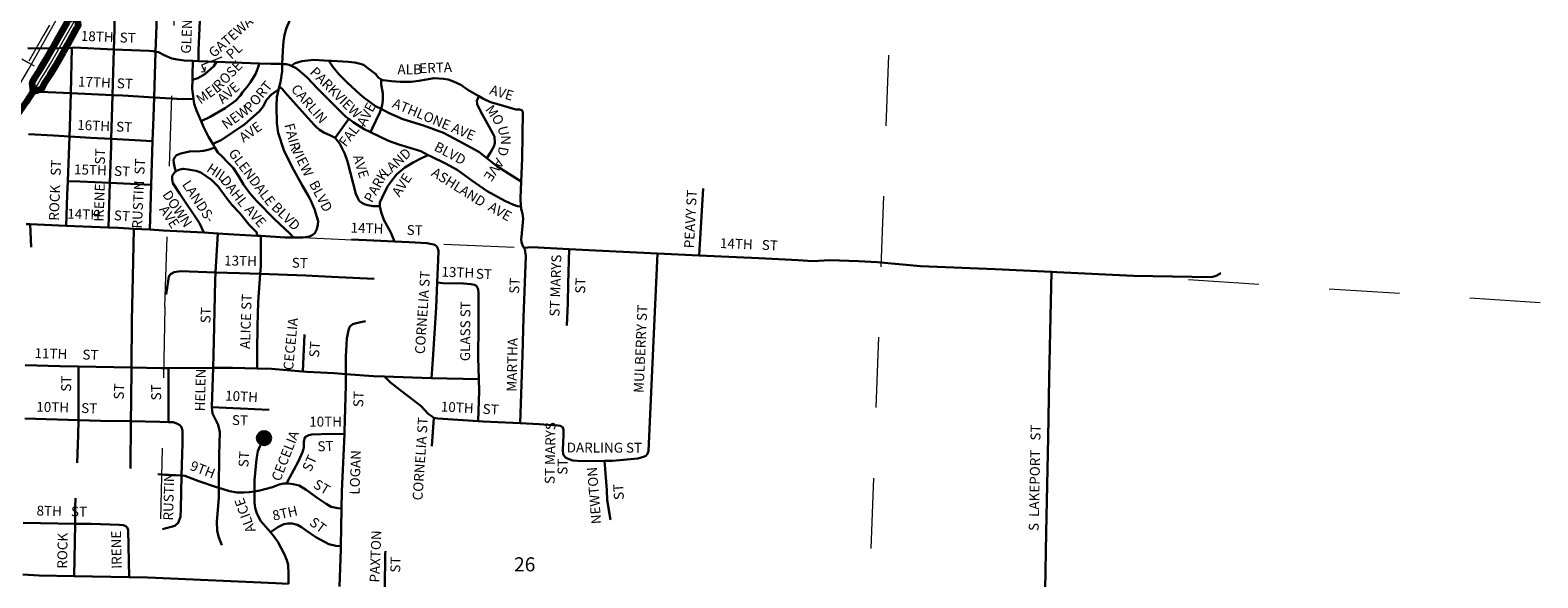
# Model space of a CAD drawing. Extents: x 35.5 to 47.7, y 165.5 to 180.9.
# Drawn here: x 42.6 to 44.8, y 174.8 to 175.5 of the extents above; entities that cross this region are included whole.
import ezdxf
from ezdxf.enums import TextEntityAlignment as Align

# ---------------------------------------------------------------- set-up
doc = ezdxf.new("R2010")
doc.units = ezdxf.units.MI
doc.header["$MEASUREMENT"] = 0
doc.linetypes.add('DOT', pattern=[0.025, 0.005, -0.02])
for name, color, linetype, lineweight in [('tdCiCityCuldesac', 7, 'Continuous', 0), ('tdCiCityStreetCL', 7, 'Continuous', 30), ('tdCiCityStreetTxt', 7, 'Continuous', 0), ('tdCiPriCL', 1, 'Continuous', 13), ('tdCiPriDiv', 1, 'Continuous', 120), ('tdCiPriDivCL', 2, 'Continuous', 13), ('tdCiPriNonDiv', 1, 'Continuous', 200), ('tdCiRRCL', 40, 'Continuous', 13), ('tdCiSectLine', 7, 'DOT', 13), ('tdCiSectNmbr', 7, 'Continuous', 0)]:
    doc.layers.add(name, color=color, linetype=linetype, lineweight=lineweight)
doc.styles.add('Style-GEOMETRICFUTURA_211_L_L', font='GEOMETRICFUTURA_211_L_L.shx')

# ---------------------------------------------------------------- blocks, each defined once
blk = doc.blocks.new('CULDES_113')
at = {"layer": 'tdCiCityCuldesac', "linetype": 'Continuous', "lineweight": 30, "ltscale": 0.05}
h = blk.add_hatch(color=7, dxfattribs=at)
edge = h.paths.add_edge_path()
edge.add_arc((-0.01, 0), 0.01, 0, 360)
at = {"layer": 'tdCiCityCuldesac', "color": 7, "linetype": 'Continuous', "lineweight": 30, "ltscale": 0.05}
blk.add_circle((-0.01, 0), 0.01, dxfattribs=at)

msp = doc.modelspace()

# ---------------------------------------------------------------- linework, layer by layer
at = {"layer": 'tdCiCityStreetCL', "color": 7, "linetype": 'Continuous', "lineweight": 30, "ltscale": 0.05}
for points in [[(42.9797, 175.4969), (42.9804, 175.5162), (42.9815, 175.5291), (42.9827, 175.5382), (42.9857, 175.5483), (42.9905, 175.5591), (42.9971, 175.5698), (43.0126, 175.5868), (43.0665, 175.6426), (43.1122, 175.6887), (43.071, 175.73)], [(42.8607, 175.5011), (42.8609, 175.5166), (42.8638, 175.5787), (42.8663, 175.5957), (42.8675, 175.5989), (42.871, 175.6017), (42.8804, 175.6097)], [(42.7407, 175.5178), (42.7415, 175.5457), (42.7415, 175.5796)], [(42.8001, 175.5145), (42.8021, 175.5769)], [(42.6189, 175.5193), (42.6507, 175.519), (42.6632, 175.5194), (42.6811, 175.5201)], [(42.6796, 175.4555), (42.6811, 175.5201)], [(42.6811, 175.5201), (42.6847, 175.5202), (42.7407, 175.5178)], [(42.7389, 175.4529), (42.7407, 175.5178)], [(42.7407, 175.5178), (42.7908, 175.5156), (42.7965, 175.5151), (42.8001, 175.5145)], [(42.7979, 175.4496), (42.8001, 175.5145)], [(42.8001, 175.5145), (42.8039, 175.5139), (42.8121, 175.5097), (42.8229, 175.5047), (42.8305, 175.5033), (42.8404, 175.502), (42.853, 175.5015)], [(42.8523, 175.4747), (42.8525, 175.4806), (42.853, 175.5015)], [(42.8523, 175.4747), (42.8599, 175.4771), (42.8698, 175.4828), (42.8781, 175.4899), (42.8826, 175.4939), (42.8862, 175.5001)], [(42.853, 175.5015), (42.8607, 175.5011)], [(42.8607, 175.5011), (42.8739, 175.5005), (42.8862, 175.5001)], [(42.8646, 175.416), (42.8772, 175.4219), (42.8989, 175.4342), (42.9134, 175.4448), (42.9203, 175.4525), (42.9235, 175.4571), (42.9299, 175.4648), (42.9344, 175.4714), (42.9416, 175.4825), (42.9438, 175.4873), (42.9454, 175.4925), (42.947, 175.4977)], [(42.8862, 175.5001), (42.947, 175.4977)], [(42.947, 175.4977), (42.9637, 175.4971), (42.9768, 175.4971), (42.9797, 175.4969)], [(42.9755, 175.4644), (42.9773, 175.4712), (42.9797, 175.487), (42.9797, 175.4969)], [(42.9797, 175.4969), (42.9854, 175.4966), (42.9894, 175.4959), (42.9922, 175.4946)], [(42.9922, 175.4946), (42.9982, 175.4981), (43.0076, 175.501), (43.0244, 175.5028), (43.0459, 175.5015)], [(42.9922, 175.4946), (42.9992, 175.4912), (43.0047, 175.4867), (43.0148, 175.4779), (43.0299, 175.4622), (43.0441, 175.4475), (43.07, 175.4221), (43.0739, 175.4193)], [(43.0459, 175.5015), (43.05, 175.5013), (43.0737, 175.5001), (43.0823, 175.4993), (43.0887, 175.4978), (43.0947, 175.4959), (43.1028, 175.4899), (43.1122, 175.4825), (43.1159, 175.4779), (43.1199, 175.4752)], [(43.0459, 175.5015), (43.0513, 175.4929), (43.0601, 175.4825), (43.0717, 175.4707), (43.0902, 175.4537), (43.0961, 175.4488), (43.1119, 175.4374), (43.1198, 175.4332)], [(42.8536, 175.4478), (42.852, 175.4616), (42.8523, 175.4747)], [(42.9745, 175.4602), (42.9755, 175.4644)], [(43.0547, 175.3925), (43.0483, 175.3957), (43.0387, 175.3999), (43.0325, 175.4036), (43.028, 175.408), (43.0251, 175.4108), (42.9992, 175.4391), (42.9839, 175.4566), (42.9797, 175.4616), (42.9775, 175.4633), (42.9755, 175.4644)], [(43.1198, 175.4332), (43.1215, 175.4384), (43.1223, 175.4456), (43.1223, 175.4552), (43.1201, 175.4682), (43.1199, 175.4752)], [(43.1199, 175.4752), (43.1223, 175.4742), (43.1346, 175.4727), (43.1469, 175.4719), (43.1627, 175.4717), (43.1736, 175.4732), (43.195, 175.4769), (43.2086, 175.4761), (43.2148, 175.4749), (43.2224, 175.4724), (43.2328, 175.4673), (43.2431, 175.4606), (43.2583, 175.4516)], [(42.6262, 175.4579), (42.6796, 175.4555)], [(42.6779, 175.3942), (42.6784, 175.4078), (42.6796, 175.4555)], [(42.6796, 175.4555), (42.7389, 175.4529)], [(42.7371, 175.3908), (42.7389, 175.4529)], [(42.7389, 175.4529), (42.7536, 175.4522), (42.7979, 175.4496)], [(42.7958, 175.3875), (42.797, 175.4221), (42.7979, 175.4496)], [(42.7979, 175.4496), (42.8382, 175.4473), (42.8536, 175.4478)], [(42.8646, 175.416), (42.8579, 175.4312), (42.8545, 175.4406), (42.8536, 175.4478)], [(42.881, 175.3838), (42.8932, 175.3891), (42.909, 175.3997), (42.9267, 175.4118), (42.9391, 175.4224), (42.9469, 175.4295), (42.9524, 175.4369), (42.9575, 175.446), (42.9645, 175.4539), (42.9709, 175.4586), (42.9745, 175.4602)], [(42.9956, 175.251), (43.0091, 175.251), (43.0182, 175.2525), (43.0222, 175.2544), (43.0259, 175.2571), (43.0286, 175.2628), (43.0303, 175.2687), (43.0305, 175.2742), (43.0254, 175.2912), (43.0197, 175.3042), (43.0168, 175.3094), (43.0083, 175.3242), (42.9936, 175.3506), (42.982, 175.3748), (42.9741, 175.3992), (42.9721, 175.413), (42.9716, 175.4372), (42.9719, 175.45), (42.9745, 175.4602)], [(43.2699, 175.3635), (43.275, 175.3716), (43.2804, 175.3809), (43.2812, 175.3851), (43.2807, 175.3935), (43.2782, 175.3985), (43.2607, 175.43), (43.256, 175.4399), (43.2555, 175.4446), (43.2583, 175.4516)], [(43.3188, 175.3302), (43.3202, 175.3632), (43.3208, 175.4285), (43.3196, 175.4317), (43.3164, 175.4327), (43.3112, 175.4327), (43.29, 175.4384), (43.2752, 175.4431), (43.2641, 175.4483), (43.2583, 175.4516)], [(43.1047, 175.4004), (43.107, 175.4054), (43.1181, 175.428), (43.1198, 175.4332)], [(43.1198, 175.4332), (43.1302, 175.4278), (43.1509, 175.4189), (43.1802, 175.41), (43.2083, 175.3994), (43.2308, 175.3878), (43.2584, 175.3723), (43.2699, 175.3635)], [(42.881, 175.3838), (42.8749, 175.3938), (42.868, 175.4081), (42.8646, 175.416)], [(43.0547, 175.3925), (43.0739, 175.4193)], [(43.0739, 175.4193), (43.0801, 175.4147), (43.0959, 175.4046), (43.1047, 175.4004)], [(43.1047, 175.4004), (43.1302, 175.3881), (43.1452, 175.3827), (43.1763, 175.3733), (43.1868, 175.3678)], [(42.6199, 175.3973), (42.655, 175.3955), (42.6779, 175.3942)], [(42.6754, 175.3309), (42.6779, 175.3942)], [(42.6779, 175.3942), (42.7079, 175.3925), (42.7371, 175.3908)], [(42.7352, 175.3283), (42.7368, 175.3807), (42.7371, 175.3908)], [(42.7371, 175.3908), (42.7958, 175.3875)], [(42.7937, 175.3255), (42.7958, 175.3875)], [(42.8285, 175.3446), (42.8273, 175.3494), (42.8261, 175.3563), (42.8256, 175.361), (42.8273, 175.3649), (42.8298, 175.3676), (42.8357, 175.3701), (42.8483, 175.373), (42.8631, 175.3735), (42.868, 175.374), (42.8747, 175.3755), (42.8842, 175.3785)], [(42.8842, 175.3785), (42.881, 175.3838)], [(42.9956, 175.251), (42.9899, 175.2571), (42.9691, 175.2766), (42.943, 175.3028), (42.9331, 175.3144), (42.9247, 175.3262), (42.9183, 175.3373), (42.91, 175.3499), (42.9021, 175.358), (42.8939, 175.3664), (42.8885, 175.3713), (42.8842, 175.3785)], [(43.1183, 175.2953), (43.1085, 175.2956), (43.1011, 175.2966), (43.0971, 175.2978), (43.0927, 175.3001), (43.089, 175.3028), (43.0868, 175.3065), (43.0841, 175.3131), (43.0722, 175.3587), (43.0683, 175.3696), (43.0609, 175.3849), (43.0582, 175.3881), (43.0547, 175.3925)], [(43.1183, 175.2953), (43.1183, 175.3008), (43.1213, 175.3079), (43.1292, 175.3235), (43.1349, 175.3316), (43.1423, 175.341), (43.1534, 175.3501), (43.1652, 175.3573), (43.1783, 175.3637), (43.1868, 175.3678)], [(43.1868, 175.3678), (43.1908, 175.3656), (43.2111, 175.356), (43.2278, 175.3467), (43.2488, 175.3319), (43.2705, 175.3168), (43.2954, 175.3028), (43.3077, 175.2973), (43.3134, 175.2954), (43.3182, 175.2949)], [(43.2699, 175.3635), (43.2843, 175.3523), (43.3188, 175.3302)], [(42.8685, 175.2578), (42.8624, 175.2712), (42.8342, 175.3131), (42.8246, 175.3279), (42.8234, 175.3338), (42.8236, 175.3383), (42.8266, 175.3432), (42.8285, 175.3446)], [(42.944, 175.2534), (42.9435, 175.2581), (42.94, 175.2618), (42.9329, 175.269), (42.9196, 175.2853), (42.908, 175.2971), (42.9052, 175.3009), (42.9016, 175.3057), (42.8887, 175.3232), (42.8794, 175.3326), (42.8641, 175.3432), (42.8577, 175.3454), (42.8463, 175.3474), (42.8392, 175.3484), (42.8342, 175.3476), (42.8298, 175.3457), (42.8285, 175.3446)], [(42.673, 175.2676), (42.6747, 175.3116), (42.6754, 175.3309)], [(42.6754, 175.3309), (42.6927, 175.3304), (42.7352, 175.3283)], [(42.7333, 175.2651), (42.7352, 175.3283)], [(42.7352, 175.3283), (42.7937, 175.3255)], [(42.7916, 175.2621), (42.7937, 175.3255)], [(43.3182, 175.2949), (43.3178, 175.3067), (43.3188, 175.3302)], [(43.5713, 175.2252), (43.5766, 175.3206)], [(43.1387, 175.2451), (43.1336, 175.2579), (43.124, 175.2759), (43.1198, 175.287), (43.1183, 175.2953)], [(43.3223, 175.2364), (43.3213, 175.2379), (43.3191, 175.2441), (43.3188, 175.2488), (43.3191, 175.2517), (43.3215, 175.2774), (43.3206, 175.285), (43.3191, 175.2897), (43.3182, 175.2949)], [(42.6162, 175.2699), (42.6221, 175.2697)], [(42.6221, 175.2697), (42.673, 175.2676)], [(42.6221, 175.2697), (42.6236, 175.237)], [(42.673, 175.2676), (42.7333, 175.2651)], [(42.7333, 175.2651), (42.7474, 175.2645), (42.7692, 175.2634)], [(42.7658, 175.0666), (42.7665, 175.1334), (42.7678, 175.1953), (42.7692, 175.2634)], [(42.7692, 175.2634), (42.7916, 175.2621)], [(42.8685, 175.2578), (42.8108, 175.2611), (42.7916, 175.2621)], [(42.8685, 175.2578), (42.8883, 175.2567)], [(42.8852, 175.2015), (42.8883, 175.2567)], [(42.8883, 175.2567), (42.9109, 175.2554), (42.944, 175.2534)], [(42.944, 175.2534), (42.9492, 175.2531)], [(42.9484, 175.1992), (42.9492, 175.2105), (42.9492, 175.2531)], [(42.9492, 175.2531), (42.9839, 175.251), (42.9956, 175.251)], [(43.0781, 175.248), (43.1095, 175.2465), (43.1387, 175.2451)], [(43.1387, 175.2451), (43.1598, 175.2441), (43.1849, 175.2428), (43.1948, 175.2411), (43.1967, 175.24), (43.1982, 175.2391), (43.1997, 175.2367), (43.2012, 175.2322), (43.2007, 175.2194), (43.1994, 175.1872)], [(43.3174, 174.9875), (43.3203, 175.0845), (43.3221, 175.1376), (43.325, 175.2243), (43.3238, 175.2342), (43.3223, 175.2364)], [(43.3223, 175.2364), (43.3338, 175.2371), (43.3868, 175.2345)], [(43.3834, 175.1259), (43.3847, 175.158), (43.3854, 175.1852), (43.3868, 175.2345)], [(43.3868, 175.2345), (43.4241, 175.2326), (43.5119, 175.2282)], [(43.4366, 174.934), (43.4483, 174.9341), (43.4843, 174.9375), (43.4919, 174.9398), (43.4956, 174.9415), (43.4979, 174.944), (43.4991, 174.9481), (43.5055, 175.0835), (43.5119, 175.2282)], [(43.5119, 175.2282), (43.5713, 175.2252)], [(43.5713, 175.2252), (43.6559, 175.2218), (43.7114, 175.2188), (43.7324, 175.2174), (43.7563, 175.2188), (43.797, 175.2176), (43.8238, 175.2161), (43.8853, 175.2102), (43.9908, 175.2058), (44.0707, 175.2022)], [(42.815, 175.1701), (42.8177, 175.1891), (42.819, 175.1957), (42.8212, 175.1989), (42.8264, 175.2019), (42.8355, 175.2034), (42.8852, 175.2015)], [(42.8816, 175.066), (42.8828, 175.1038), (42.8846, 175.1901), (42.8852, 175.2015)], [(42.8852, 175.2015), (42.9188, 175.2002), (42.9484, 175.1992)], [(42.9439, 175.0652), (42.9442, 175.0907), (42.9447, 175.1252), (42.9457, 175.1592), (42.9484, 175.1992)], [(42.9484, 175.1992), (43.013, 175.197), (43.0495, 175.195), (43.1099, 175.1922)], [(43.1913, 175.0515), (43.1933, 175.0779), (43.198, 175.1518), (43.1994, 175.1872)], [(43.1994, 175.1872), (43.2074, 175.1864), (43.2367, 175.1856), (43.2473, 175.1849), (43.2525, 175.1837), (43.2552, 175.1822), (43.2574, 175.1777), (43.2582, 175.1718), (43.2579, 175.1255), (43.2574, 175.0808), (43.2584, 175.0502)], [(44.1672, 174.2662), (44.1684, 174.2932), (44.1706, 174.3828), (44.173, 174.4723), (44.1762, 174.5258), (44.1834, 174.6686), (44.1851, 174.7181), (44.1841, 174.7275), (44.1817, 174.7332), (44.1772, 174.7369), (44.1711, 174.7386), (44.1634, 174.7396), (44.1348, 174.7394), (44.0744, 174.7431), (44.0665, 174.745), (44.0633, 174.7482), (44.0621, 174.7514), (44.0635, 174.8326), (44.066, 174.9672), (44.0678, 175.052), (44.0692, 175.1172), (44.0707, 175.2022)], [(44.0707, 175.2022), (44.0783, 175.2018), (44.1873, 175.1966), (44.2978, 175.1947), (44.3047, 175.1966), (44.3109, 175.2003)], [(43.0698, 175.0572), (43.07, 175.0823), (43.0712, 175.1079), (43.0725, 175.1146), (43.0742, 175.1213), (43.0762, 175.125), (43.0796, 175.1279), (43.0843, 175.1294), (43.0979, 175.1324)], [(43.0087, 175.0609), (43.0113, 175.1135)], [(42.6152, 175.07), (42.6643, 175.0685), (42.6905, 175.068)], [(42.6904, 174.9919), (42.6905, 175.021), (42.6905, 175.068)], [(42.6905, 175.068), (42.7658, 175.0666)], [(42.765, 174.9903), (42.7653, 175.0188), (42.7658, 175.0666)], [(42.7658, 175.0666), (42.8086, 175.0658), (42.8181, 175.0658)], [(42.8181, 175.0658), (42.8816, 175.066)], [(42.8183, 174.9892), (42.8181, 175.0658)], [(42.8799, 175.0101), (42.8799, 175.0113), (42.8816, 175.066)], [(42.8816, 175.066), (42.9092, 175.066), (42.9439, 175.0652)], [(42.9439, 175.0652), (42.9645, 175.0648), (43.0087, 175.0609)], [(43.0087, 175.0609), (43.0145, 175.0604), (43.0535, 175.0584), (43.0698, 175.0572)], [(43.0679, 174.9719), (43.068, 174.9753), (43.0698, 175.0414), (43.0698, 175.0572)], [(43.0698, 175.0572), (43.109, 175.0544), (43.1245, 175.0538)], [(43.1245, 175.0538), (43.1775, 175.0517), (43.1913, 175.0515)], [(43.1245, 175.0538), (43.1331, 175.0453), (43.1482, 175.0337), (43.1642, 175.0211), (43.1768, 175.0115), (43.1866, 175.0009), (43.1909, 174.9979), (43.1945, 174.9952)], [(43.1913, 175.0515), (43.2584, 175.0502)], [(43.2574, 174.9903), (43.2589, 175.0337), (43.2584, 175.0502)], [(42.6144, 174.9943), (42.6904, 174.9919)], [(42.9613, 175.0064), (42.8799, 175.0101)], [(42.8897, 174.896), (42.8902, 174.9427), (42.891, 174.9748), (42.8887, 174.9851), (42.8838, 174.9945), (42.8809, 175.0014), (42.8803, 175.0057), (42.8799, 175.0101)], [(43.1918, 174.9549), (43.1945, 174.9952)], [(43.1945, 174.9952), (43.2005, 174.994), (43.2574, 174.9903)], [(42.6886, 174.9312), (42.6903, 174.9704), (42.6904, 174.9919)], [(42.6904, 174.9919), (42.7219, 174.9909), (42.765, 174.9903)], [(42.7645, 174.9231), (42.765, 174.9903)], [(42.765, 174.9903), (42.8062, 174.9897), (42.8183, 174.9892)], [(42.8183, 174.9892), (42.8247, 174.9889), (42.8309, 174.9867), (42.8343, 174.985), (42.8368, 174.982), (42.838, 174.9771), (42.8383, 174.9588), (42.8369, 174.9133)], [(42.9404, 174.8909), (42.9405, 174.9067), (42.943, 174.9366), (42.9452, 174.9481), (42.9479, 174.9546), (42.9583, 174.9753)], [(42.9856, 174.9019), (42.9899, 174.9099), (43.0024, 174.9329), (43.0083, 174.9464), (43.0101, 174.9533), (43.0103, 174.9617), (43.0106, 174.9631), (43.0111, 174.9659), (43.0128, 174.9684), (43.0172, 174.9706), (43.0217, 174.9713), (43.0488, 174.9723), (43.0679, 174.9719)], [(43.0638, 174.8668), (43.0643, 174.8912), (43.0679, 174.9719)], [(43.2574, 174.9903), (43.2648, 174.9898), (43.3174, 174.9875)], [(43.4366, 174.934), (43.4079, 174.9338), (43.3982, 174.9341), (43.3918, 174.9348), (43.3852, 174.9368), (43.3815, 174.9388), (43.3783, 174.943), (43.3775, 174.9499), (43.3788, 174.9706), (43.3788, 174.9782), (43.3778, 174.9814), (43.3746, 174.9837), (43.3709, 174.9844), (43.344, 174.9864), (43.3174, 174.9875)], [(43.4453, 174.8505), (43.4407, 174.8784), (43.4399, 174.8924), (43.4366, 174.934)], [(42.8031, 174.9153), (42.8182, 174.9138), (42.8285, 174.9138), (42.8369, 174.9133)], [(42.8099, 174.8375), (42.8274, 174.8422), (42.8321, 174.8461), (42.8351, 174.8548), (42.8356, 174.8659), (42.8369, 174.9133)], [(42.8369, 174.9133), (42.8416, 174.913), (42.8613, 174.9052), (42.8862, 174.897), (42.8897, 174.896)], [(42.8939, 174.8145), (42.8892, 174.8268), (42.8873, 174.8352), (42.8868, 174.8475), (42.8895, 174.8821), (42.8897, 174.896)], [(42.8897, 174.896), (42.9047, 174.8913), (42.9156, 174.8894), (42.9252, 174.8891), (42.9329, 174.8896), (42.9404, 174.8909)], [(42.9631, 174.8328), (42.9494, 174.8488), (42.9437, 174.8594), (42.9413, 174.8675), (42.9403, 174.8751), (42.9404, 174.8909)], [(42.9404, 174.8909), (42.9477, 174.8921), (42.9657, 174.897), (42.9755, 174.9005), (42.9819, 174.9019), (42.9856, 174.9019)], [(42.9856, 174.9019), (42.9883, 174.9019), (42.9952, 174.9012), (43.0039, 174.8992), (43.0135, 174.8931), (43.0308, 174.881), (43.0421, 174.8733), (43.049, 174.8691), (43.0584, 174.8669), (43.0638, 174.8668)], [(42.6858, 174.845), (42.6861, 174.8678), (42.6864, 174.8811)], [(43.0627, 174.8131), (43.0638, 174.8668)], [(42.612, 174.8464), (42.6858, 174.845)], [(42.6847, 174.7708), (42.6858, 174.845)], [(42.6858, 174.845), (42.7087, 174.8446), (42.7482, 174.8433), (42.7541, 174.8428), (42.758, 174.8416), (42.7598, 174.8395), (42.7603, 174.8389), (42.761, 174.8359), (42.7624, 174.7694)], [(42.9631, 174.8328), (42.9736, 174.8401), (42.982, 174.8443), (42.9874, 174.8453), (42.9936, 174.8453), (43.0012, 174.8436), (43.0071, 174.8401), (43.0138, 174.8354), (43.0273, 174.8258), (43.0456, 174.8162), (43.0559, 174.8135), (43.0627, 174.8131)], [(42.9883, 174.7597), (42.9886, 174.774), (42.9881, 174.7866), (42.9862, 174.7935), (42.9822, 174.8024), (42.9736, 174.8194), (42.9672, 174.828), (42.9631, 174.8328)], [(43.0608, 174.756), (43.0626, 174.8086), (43.0627, 174.8131)], [(43.1251, 174.7526), (43.1257, 174.8022), (43.1262, 174.8061)], [(42.6117, 174.7728), (42.6347, 174.7717), (42.6847, 174.7708)], [(42.6847, 174.7708), (42.7624, 174.7694)], [(42.7624, 174.7694), (42.7883, 174.7689), (42.7998, 174.7684), (42.9706, 174.7606), (42.9883, 174.7597)]]:
    msp.add_lwpolyline(points, dxfattribs=at)
at = {"layer": 'tdCiCityStreetTxt', "color": 7, "linetype": 'Continuous', "lineweight": 0, "ltscale": 0.05}
for points in [[(42.8939, 175.5068), (42.865, 175.4952), (42.87, 175.4865)], [(42.8646, 175.4857), (42.87, 175.4865), (42.8708, 175.4923)]]:
    msp.add_lwpolyline(points, dxfattribs=at)
at = {"layer": 'tdCiPriCL', "color": 1, "linetype": 'Continuous', "lineweight": 13, "ltscale": 0.05}
msp.add_lwpolyline([(42.4677, 175.1215), (42.4682, 175.1441), (42.4693, 175.1842), (42.4694, 175.188), (42.4712, 175.2016), (42.4726, 175.2109), (42.4743, 175.2201), (42.4765, 175.2292), (42.4791, 175.2382), (42.4821, 175.2471), (42.4835, 175.2506), (42.4855, 175.2559), (42.4892, 175.2645), (42.4934, 175.2729), (42.4953, 175.2763), (42.5005, 175.2857), (42.5101, 175.2998), (42.5276, 175.3227), (42.5817, 175.394), (42.6027, 175.4232), (42.6051, 175.4265), (42.6141, 175.4395), (42.6167, 175.4433), (42.6262, 175.4579)], dxfattribs=at)
at = {"layer": 'tdCiPriDiv', "color": 1, "linetype": 'Continuous', "lineweight": 120, "ltscale": 0.05}
for points in [[(42.6262, 175.4579), (42.625, 175.4706), (42.6256, 175.4715), (42.6292, 175.4784), (42.6368, 175.4901), (42.644, 175.502), (42.6553, 175.5218), (42.6562, 175.5233), (42.6613, 175.5327), (42.6745, 175.556), (42.6766, 175.5598), (42.6885, 175.5647)], [(42.6262, 175.4579), (42.6384, 175.4619), (42.6394, 175.4634), (42.643, 175.4703), (42.6503, 175.4815), (42.6578, 175.4938), (42.6692, 175.5139), (42.6702, 175.5156), (42.6753, 175.5249), (42.6885, 175.5482), (42.6906, 175.5521), (42.6885, 175.5647)]]:
    msp.add_lwpolyline(points, dxfattribs=at)
at = {"layer": 'tdCiPriDivCL', "color": 2, "linetype": 'Continuous', "lineweight": 13, "ltscale": 0.05}
msp.add_lwpolyline([(42.6262, 175.4579), (42.6325, 175.4675), (42.6361, 175.4743), (42.6436, 175.4858), (42.6509, 175.4979), (42.6623, 175.5178), (42.6632, 175.5194), (42.6683, 175.5288), (42.6815, 175.5521), (42.6885, 175.5647)], dxfattribs=at)
at = {"layer": 'tdCiPriNonDiv', "color": 1, "linetype": 'Continuous', "ltscale": 0.05}
msp.add_lwpolyline([(42.4677, 175.1215), (42.4682, 175.1441), (42.4693, 175.1842), (42.4694, 175.188), (42.4712, 175.2016), (42.4726, 175.2109), (42.4743, 175.2201), (42.4765, 175.2292), (42.4791, 175.2382), (42.4821, 175.2471), (42.4835, 175.2506), (42.4855, 175.2559), (42.4892, 175.2645), (42.4934, 175.2729), (42.4953, 175.2763), (42.5005, 175.2857), (42.5101, 175.2998), (42.5276, 175.3227), (42.5817, 175.394), (42.6027, 175.4232), (42.6051, 175.4265), (42.6141, 175.4395), (42.6167, 175.4433), (42.6262, 175.4579)], dxfattribs=at)
at = {"layer": 'tdCiRRCL', "color": 40, "linetype": 'Continuous', "lineweight": 13, "ltscale": 0.05}
for points in [[(42.576, 175.4228), (42.5936, 175.4452), (42.6196, 175.4893), (42.6613, 175.5633), (42.7004, 175.6343), (42.729, 175.6853), (42.7681, 175.7527), (42.7848, 175.7876), (42.8157, 175.8596), (42.8958, 176.0457), (42.9484, 176.168), (43.0174, 176.3282), (43.0469, 176.3969), (43.0712, 176.4485), (43.0893, 176.4922)], [(42.576, 175.4228), (42.5936, 175.4452), (42.6196, 175.4893), (42.6613, 175.5633), (42.7004, 175.6343), (42.729, 175.6853), (42.7681, 175.7527), (42.7848, 175.7876), (42.8157, 175.8596), (42.8958, 176.0457), (42.9484, 176.168), (43.0174, 176.3282), (43.0469, 176.3969), (43.0712, 176.4485), (43.0893, 176.4922)], [(42.6494, 175.5523), (42.6404, 175.5368), (42.6202, 175.5012)], [(42.6494, 175.5523), (42.6404, 175.5368), (42.6202, 175.5012)], [(42.6104, 175.5042), (42.6191, 175.4993), (42.6278, 175.4943)], [(42.6104, 175.5042), (42.6191, 175.4993), (42.6278, 175.4943)]]:
    msp.add_lwpolyline(points, dxfattribs=at)
at = {"layer": 'tdCiSectLine', "color": 7, "linetype": 'DOT', "lineweight": 13, "ltscale": 0.05}
for p, q in [((42.8131, 175.152), (42.8502, 176.2632)), ((43.0091, 175.251), (43.3223, 175.2364)), ((44.2654, 175.1915), (44.9308, 175.1477)), ((42.8131, 175.152), (42.7996, 174.4746))]:
    msp.add_line(p, q, dxfattribs=at)
msp.add_lwpolyline([(43.7938, 173.2156), (43.7939, 174.2102), (43.9263, 177.9442)], dxfattribs=at)

# ---------------------------------------------------------------- block references
at = {"layer": 'tdCiCityCuldesac', "color": 7, "linetype": 'Continuous', "lineweight": 30, "ltscale": 0.05, "rotation": 63.43515836218206}
msp.add_blockref('CULDES_113', (42.9583, 174.9753), dxfattribs=at)

# ---------------------------------------------------------------- texts
at = {"layer": 'tdCiCityStreetTxt', "color": 7, "linetype": 'Continuous', "lineweight": 0, "style": 'Style-GEOMETRICFUTURA_211_L_L'}
for s, rotation, p in [('GLENDALE', 87.4178, (42.8498, 175.5114)), ('18TH  ST', 357.6784, (42.6937, 175.53)), ('17TH  ST', 357.5536, (42.6897, 175.4652)), ('16TH  ST', 357.3865, (42.6886, 175.4038)), ('AVE', 36.0515, (42.9249, 175.3851)), ('ROCK   ST', 87.7835, (42.6627, 175.2745)), ('ST', 88.2524, (42.7279, 175.3542)), ('RUSTIN  ST', 87.3699, (42.7805, 175.2633)), ('15TH', 358.1803, (42.6841, 175.3407)), ('ST', 356.5698, (42.7407, 175.3386)), ('IRENE', 88.2524, (42.7263, 175.2732)), ('DOWN', 304.0104, (42.809, 175.3118)), ('LANDS-', 303.4056, (42.8369, 175.3263)), ('PEAVY ST', 86.9888, (43.5636, 175.2353)), ('14TH', 357.9009, (42.6745, 175.2778)), ('ST', 356, (42.7404, 175.2756)), ('14TH', 357.9009, (43.0764, 175.2581)), ('ST', 358, (43.1559, 175.2548)), ('14TH   ST', 357.5203, (43.6003, 175.2361)), ('13TH', 359, (42.8971, 175.2113)), ('ST', 359, (42.9931, 175.2082)), ('13TH', 358, (43.2053, 175.1954)), ('ST', 358, (43.2541, 175.1926)), ('ST MARYS', 88.0883, (43.3728, 175.1386)), ('CORNELIA ST', 86.1322, (43.1817, 175.0852)), ('ALICE ST', 87.9855, (42.9337, 175.0927)), ('ST', 88.3423, (42.8777, 175.1291)), ('GLASS ST', 89.6773, (43.2461, 175.0755)), ('MULBERRY ST', 87.4714, (43.4921, 175.0302)), ('ST', 85.7488, (43.0317, 175.0803)), ('    MARTHA', 88.8832, (43.3117, 175.015)), ('11TH     ST', 358.3069, (42.6281, 175.08)), ('HELEN', 88.6618, (42.8698, 175.0042)), ('ST', 89.0679, (42.68, 175.0321)), ('ST', 88.3306, (42.7547, 175.0209)), ('ST', 90.6647, (42.8079, 175.0199)), ('10TH    ST', 358.3767, (42.6306, 175.004)), ('10TH   ST', 356.7407, (43.2043, 175.0043)), ('CORNELIA ST', 86.1322, (43.1784, 174.8777)), ('CECELIA', 68.5151, (42.9767, 174.9041)), ('ST MARYS', 89.0883, (43.366, 174.9011)), ('S  LAKEPORT   ST', 88.8927, (44.0526, 174.8346)), ('DARLING ST', 359.7945, (43.3832, 174.9461)), ('9TH', 338.9698, (42.8476, 174.9217)), ('ST', 86.1019, (42.9314, 174.9247)), ('ST', 65.9758, (43.0202, 174.9176)), ('RUSTIN', 88.751, (42.8248, 174.8494)), ('8TH   ST', 358.6087, (42.631, 174.8567)), ('ALICE', 110.1583, (42.9422, 174.8352)), ('ROCK', 89.0679, (42.6744, 174.7811)), ('IRENE', 91.0962, (42.7519, 174.7812)), ('PAXTON', 87.7002, (43.1174, 174.7613))]:
    msp.add_text(s, height=0.014, rotation=rotation, dxfattribs=at).set_placement(p)
for s, rotation, p in [('GATEWAY', 41.5065, (42.8735, 175.5156)), ('PL', 41.5065, (42.8983, 175.5132)), ('ROSE', 45.5065, (42.8802, 175.4683)), ('PARKVIEW', 315.0792, (43.0277, 175.4943)), ('ALB', 359.9728, (43.1431, 175.4965)), ('ERTA', 2.2426, (43.1737, 175.4979)), ('MEL', 35.0435, (42.8558, 175.4508)), ('AVE', 41.5065, (42.8859, 175.4503)), ('PORT', 50.3607, (42.9241, 175.4361)), ('CARLIN', 310.9832, (43.0017, 175.47)), ('AVE', 343.2995, (43.2768, 175.4679)), ('AVE', 62.5065, (43.0848, 175.4138)), ('ATHLONE AVE', 337.4078, (43.14, 175.4489)), ('NEW', 35.1356, (42.8919, 175.4152)), ('M', 305.8077, (43.2783, 175.4407)), ('O', 296.3198, (43.2888, 175.4277)), ('FAIR', 284.6245, (42.9961, 175.4144)), ('FALL', 51.5065, (43.0587, 175.3871)), ('U', 282.9681, (43.2987, 175.4105)), ('VIEW', 296.1315, (43.0049, 175.3819)), ('D', 259.6917, (43.3011, 175.3782)), ('N', 270.1118, (43.3039, 175.3961)), ('GLENDALE', 306.9736, (42.9138, 175.3788)), ('LAND ', 42.4555, (43.1184, 175.3462)), ('HIL', 326.5071, (42.8789, 175.3572)), ('DAHL', 308.1673, (42.902, 175.3403)), ('PARK', 61.0868, (43.0948, 175.3059)), ('AVE', 56.9793, (43.1341, 175.3152)), ('BLVD', 297.8238, (43.0297, 175.3337)), ('AVE', 303.501, (42.8161, 175.2984)), ('AVE', 310.7689, (42.936, 175.2989)), ('BLVD', 315.2744, (42.9732, 175.3025)), ('AVE', 330.2323, (43.2774, 175.3024)), ('ST', 87.4406, (43.3016, 175.1715)), ('ST', 88.4407, (43.3952, 175.1715)), ('ST', 89.0808, (43.3701, 174.9146)), ('ST', 93.9106, (43.4505, 174.8782)), ('8TH', 12.7347, (42.9644, 174.8629)), ('ST', 323.3202, (43.0253, 174.8555))]:
    msp.add_text(s, height=0.014, rotation=rotation, dxfattribs=at).set_placement(p, align=Align.TOP_LEFT)
for s, rotation, p in [('BLVD', 332.187, (43.2146, 175.3642)), ('AVE', 287.5817, (43.0847, 175.3496)), ('AVE', 235.2009, (43.2742, 175.351)), ('ASHLAND', 327.8346, (43.2262, 175.3165)), ('CECELIA', 84.4363, (42.9985, 175.0993)), ('10TH', 357.0688, (42.9216, 175.0186)), ('ST', 87.8116, (43.0947, 175.0214)), ('10TH', 0.0062, (43.0412, 174.9828)), ('LOGAN', 88.1426, (43.0902, 174.9176)), ('ST', 329.8285, (43.0323, 174.8911)), ('ST', 87.8116, (43.1472, 174.7867))]:
    msp.add_text(s, height=0.014, rotation=rotation, dxfattribs=at).set_placement(p, align=Align.CENTER)
for rotation, p in [(358.1961, (42.9199, 174.9988)), (2.1601, (43.0407, 174.9621))]:
    msp.add_text('ST', height=0.014, rotation=rotation, dxfattribs=at).set_placement(p, align=Align.TOP_CENTER)
msp.add_text('NEWTON', height=0.014, rotation=94.541, dxfattribs=at).set_placement((43.4253, 174.8444), align=Align.MIDDLE_LEFT)
at = {"layer": 'tdCiSectNmbr', "color": 7, "linetype": 'Continuous', "lineweight": 0, "style": 'Style-GEOMETRICFUTURA_211_L_L'}
msp.add_text('26', height=0.02, rotation=359.8885, dxfattribs=at).set_placement((43.3236, 174.7774), align=Align.CENTER)

doc.saveas('drawing.dxf')
